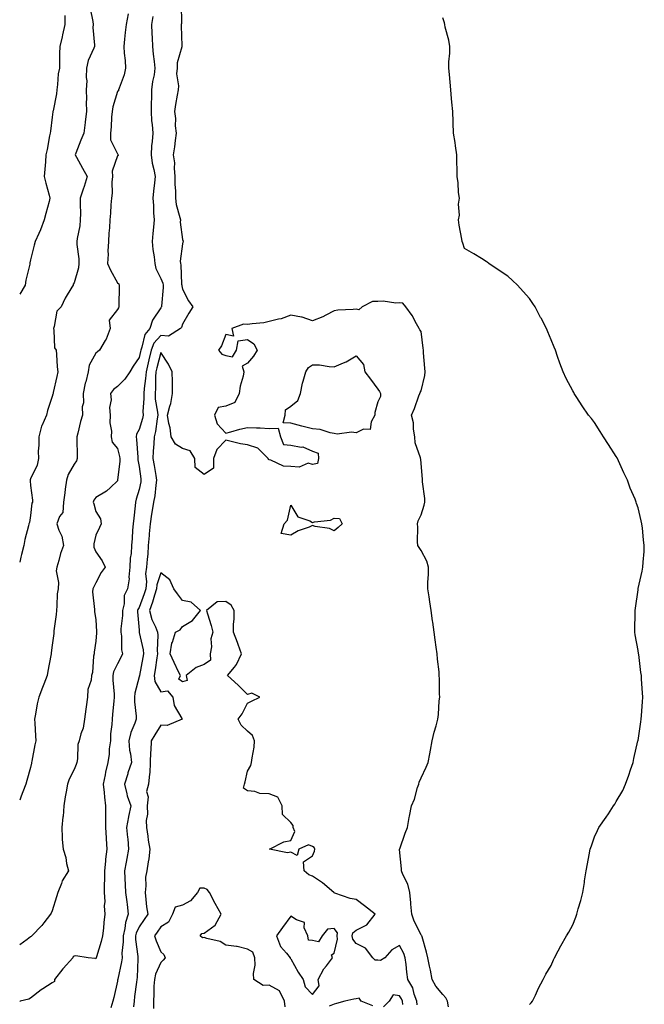
# Model space of a CAD drawing. Units: inches. Extents: x 1018643 to 1021283, y 7332218 to 7334858.
# Drawn here: x 1018643 to 1018931, y 7333050 to 7333504 of the extents above; entities that cross this region are included whole.
import ezdxf

# ---------------------------------------------------------------- set-up
doc = ezdxf.new("R2010")
doc.units = ezdxf.units.IN
doc.header["$MEASUREMENT"] = 0
doc.layers.add('Contour_10187332', color=7, linetype='Continuous', true_color=0x119a03)

msp = doc.modelspace()

# ---------------------------------------------------------------- linework, layer by layer
at = {"layer": 'Contour_10187332'}
for points in [[(1018717.5, 7333511.37, 3229), (1018717.54, 7333502.43, 3229), (1018717.44, 7333501.92, 3229), (1018717.51, 7333501.38, 3229), (1018717.75, 7333492.22, 3229), (1018717.79, 7333491.92, 3229), (1018717.77, 7333491.64, 3229), (1018715.61, 7333484.37, 3229), (1018715.53, 7333481.92, 3229), (1018715.36, 7333479.23, 3229), (1018716.22, 7333473.74, 3229), (1018716.05, 7333471.92, 3229), (1018715.62, 7333469.49, 3229), (1018714.9, 7333465.07, 3229), (1018714.32, 7333461.92, 3229), (1018714.87, 7333458.74, 3229), (1018714.72, 7333455.26, 3229), (1018715.11, 7333451.92, 3229), (1018714.61, 7333448.48, 3229), (1018714.36, 7333445.61, 3229), (1018713.75, 7333441.92, 3229), (1018714.32, 7333438.19, 3229), (1018714.17, 7333435.8, 3229), (1018714.58, 7333431.92, 3229), (1018714.55, 7333428.43, 3229), (1018714.82, 7333425.15, 3229), (1018714.8, 7333421.92, 3229), (1018715.19, 7333419.06, 3229), (1018716.85, 7333413.12, 3229), (1018717.06, 7333411.92, 3229), (1018717.01, 7333410.88, 3229), (1018718.05, 7333402.9, 3229), (1018718.29, 7333402.16, 3229), (1018718.33, 7333401.92, 3229), (1018718.26, 7333401.71, 3229), (1018718.05, 7333400.98, 3229), (1018717.02, 7333392.95, 3229), (1018717.1, 7333391.92, 3229), (1018717.31, 7333391.18, 3229), (1018717.62, 7333382.34, 3229), (1018717.7, 7333381.92, 3229), (1018717.72, 7333381.59, 3229), (1018718.05, 7333380.06, 3229), (1018720.8, 7333374.68, 3229), (1018722.87, 7333371.92, 3229), (1018720.98, 7333368.99, 3229), (1018718.05, 7333363.83, 3229), (1018717.58, 7333362.38, 3229), (1018717.21, 7333361.92, 3229), (1018711.62, 7333358.35, 3229), (1018708.05, 7333358.67, 3229), (1018704.9, 7333355.07, 3229), (1018703.56, 7333351.92, 3229), (1018702.5, 7333347.46, 3229), (1018702.22, 7333346.09, 3229), (1018701.27, 7333341.92, 3229), (1018701.06, 7333338.92, 3229), (1018700.38, 7333334.25, 3229), (1018700.19, 7333331.92, 3229), (1018700.29, 7333329.69, 3229), (1018699.76, 7333323.63, 3229), (1018699.86, 7333321.92, 3229), (1018699.55, 7333320.42, 3229), (1018698.05, 7333315.36, 3229), (1018696.78, 7333313.19, 3229), (1018696.63, 7333311.92, 3229), (1018696.86, 7333310.73, 3229), (1018697.4, 7333302.57, 3229), (1018697.5, 7333301.92, 3229), (1018697.51, 7333301.38, 3229), (1018698.05, 7333298.32, 3229), (1018698.78, 7333292.65, 3229), (1018698.9, 7333291.92, 3229), (1018698.78, 7333291.18, 3229), (1018698.05, 7333287.62, 3229), (1018696.74, 7333283.23, 3229), (1018696.39, 7333281.92, 3229), (1018696.23, 7333280.1, 3229), (1018695.56, 7333274.41, 3229), (1018695.35, 7333271.92, 3229), (1018695.06, 7333268.93, 3229), (1018694.91, 7333265.06, 3229), (1018694.54, 7333261.92, 3229), (1018694.4, 7333258.27, 3229), (1018693.91, 7333256.06, 3229), (1018693.79, 7333251.92, 3229), (1018693.37, 7333247.24, 3229), (1018693.49, 7333246.48, 3229), (1018692.77, 7333241.92, 3229), (1018691.2, 7333238.77, 3229), (1018691.15, 7333235.01, 3229), (1018690.35, 7333231.92, 3229), (1018690.33, 7333229.64, 3229), (1018689.68, 7333223.55, 3229), (1018689.66, 7333221.92, 3229), (1018689.91, 7333220.06, 3229), (1018689.99, 7333213.86, 3229), (1018690.34, 7333211.92, 3229), (1018689.66, 7333210.3, 3229), (1018688.05, 7333207.38, 3229), (1018686.31, 7333203.66, 3229), (1018685.95, 7333201.92, 3229), (1018685.89, 7333199.76, 3229), (1018686.56, 7333193.42, 3229), (1018686.5, 7333191.92, 3229), (1018686.34, 7333190.22, 3229), (1018685.8, 7333184.16, 3229), (1018685.61, 7333181.92, 3229), (1018685.48, 7333179.36, 3229), (1018684.94, 7333175.03, 3229), (1018684.82, 7333171.92, 3229), (1018684.32, 7333168.19, 3229), (1018684.24, 7333165.72, 3229), (1018683.6, 7333161.92, 3229), (1018682.49, 7333157.48, 3229), (1018682.33, 7333156.2, 3229), (1018681.46, 7333151.92, 3229), (1018681.87, 7333148.1, 3229), (1018682.07, 7333145.94, 3229), (1018682.52, 7333141.92, 3229), (1018682.53, 7333137.44, 3229), (1018682.56, 7333136.43, 3229), (1018682.56, 7333131.92, 3229), (1018682.82, 7333127.15, 3229), (1018682.83, 7333126.7, 3229), (1018683.1, 7333121.92, 3229), (1018682.59, 7333117.38, 3229), (1018682.56, 7333116.43, 3229), (1018682.12, 7333111.92, 3229), (1018682.11, 7333107.86, 3229), (1018682.01, 7333105.88, 3229), (1018682, 7333101.92, 3229), (1018682.21, 7333097.76, 3229), (1018682.01, 7333095.88, 3229), (1018682.29, 7333091.92, 3229), (1018681.81, 7333088.17, 3229), (1018681.65, 7333085.52, 3229), (1018681.24, 7333081.92, 3229), (1018680.59, 7333079.39, 3229), (1018678.39, 7333072.26, 3229), (1018678.29, 7333071.92, 3229), (1018678.22, 7333071.75, 3229), (1018678.05, 7333071.43, 3229), (1018677.72, 7333071.58, 3229), (1018674.52, 7333071.92, 3229), (1018668.87, 7333072.75, 3229), (1018668.05, 7333072.63, 3229), (1018667.71, 7333072.26, 3229), (1018667.52, 7333071.92, 3229), (1018663.03, 7333066.93, 3229), (1018662.92, 7333066.79, 3229), (1018659.09, 7333061.92, 3229), (1018658.98, 7333060.99, 3229), (1018658.05, 7333060.34, 3229), (1018653.63, 7333057.5, 3229), (1018652.91, 7333057.06, 3229), (1018648.05, 7333053.34, 3229), (1018647.16, 7333052.81, 3229), (1018643.24, 7333051.92, 3229), (1018643, 7333051.77, 3229)], [(1018675.43, 7333509.31, 3226), (1018676.67, 7333503.3, 3226), (1018676.83, 7333501.92, 3226), (1018676.78, 7333500.66, 3226), (1018677.52, 7333492.45, 3226), (1018677.49, 7333491.92, 3226), (1018677.23, 7333491.09, 3226), (1018674.52, 7333485.45, 3226), (1018673.79, 7333481.92, 3226), (1018673.67, 7333477.54, 3226), (1018673.89, 7333476.08, 3226), (1018673.72, 7333471.92, 3226), (1018673.76, 7333467.63, 3226), (1018673.72, 7333466.25, 3226), (1018673.76, 7333461.92, 3226), (1018673.2, 7333457.07, 3226), (1018673.18, 7333456.79, 3226), (1018672.52, 7333451.92, 3226), (1018671.24, 7333448.72, 3226), (1018668.84, 7333442.71, 3226), (1018668.53, 7333441.92, 3226), (1018669.12, 7333440.84, 3226), (1018671.98, 7333435.85, 3226), (1018674.08, 7333431.92, 3226), (1018672.66, 7333427.31, 3226), (1018672.29, 7333426.16, 3226), (1018670.94, 7333421.92, 3226), (1018670.81, 7333419.16, 3226), (1018671.06, 7333414.92, 3226), (1018670.94, 7333411.92, 3226), (1018670.7, 7333409.27, 3226), (1018669.56, 7333403.44, 3226), (1018669.4, 7333401.92, 3226), (1018669.41, 7333400.56, 3226), (1018670.19, 7333394.06, 3226), (1018670.2, 7333391.92, 3226), (1018670.18, 7333389.79, 3226), (1018668.05, 7333383, 3226), (1018667.71, 7333382.26, 3226), (1018667.59, 7333381.92, 3226), (1018667.01, 7333380.87, 3226), (1018664.04, 7333375.93, 3226), (1018662.19, 7333371.92, 3226), (1018660.06, 7333369.9, 3226), (1018658.91, 7333362.78, 3226), (1018658.55, 7333361.92, 3226), (1018658.78, 7333361.19, 3226), (1018659.1, 7333352.97, 3226), (1018659.86, 7333351.92, 3226), (1018660.04, 7333349.93, 3226), (1018660.3, 7333344.17, 3226), (1018660.52, 7333341.92, 3226), (1018660.13, 7333339.84, 3226), (1018658.5, 7333332.37, 3226), (1018658.41, 7333331.92, 3226), (1018658.32, 7333331.65, 3226), (1018658.05, 7333330.53, 3226), (1018655.83, 7333324.14, 3226), (1018655.37, 7333321.92, 3226), (1018653.15, 7333317.02, 3226), (1018653.08, 7333316.9, 3226), (1018651.81, 7333311.92, 3226), (1018651.9, 7333308.07, 3226), (1018651.51, 7333305.38, 3226), (1018651.62, 7333301.92, 3226), (1018650.99, 7333298.98, 3226), (1018648.05, 7333292.56, 3226), (1018647.88, 7333292.09, 3226), (1018647.85, 7333291.92, 3226), (1018647.84, 7333291.71, 3226), (1018648.05, 7333289.58, 3226), (1018648.92, 7333282.79, 3226), (1018648.89, 7333281.92, 3226), (1018648.63, 7333281.34, 3226), (1018648.05, 7333275.68, 3226), (1018647.48, 7333272.49, 3226), (1018647.26, 7333271.92, 3226), (1018647.05, 7333270.93, 3226), (1018645.34, 7333264.64, 3226), (1018644.86, 7333261.92, 3226), (1018643.85, 7333257.72, 3226), (1018643.48, 7333256.49, 3226), (1018643, 7333254.15, 3226)], [(1018692.96, 7333506.83, 3227), (1018692.12, 7333501.92, 3227), (1018691.69, 7333498.28, 3227), (1018691.35, 7333495.23, 3227), (1018690.97, 7333491.92, 3227), (1018691.17, 7333488.8, 3227), (1018691.59, 7333485.45, 3227), (1018691.78, 7333481.92, 3227), (1018691.24, 7333478.73, 3227), (1018688.79, 7333472.66, 3227), (1018688.6, 7333471.92, 3227), (1018688.5, 7333471.47, 3227), (1018688.05, 7333471.1, 3227), (1018685.88, 7333464.08, 3227), (1018685.57, 7333461.92, 3227), (1018685.4, 7333459.27, 3227), (1018685.1, 7333454.87, 3227), (1018684.93, 7333451.92, 3227), (1018684.94, 7333448.81, 3227), (1018688.05, 7333442.31, 3227), (1018688.28, 7333442.16, 3227), (1018688.43, 7333441.92, 3227), (1018688.34, 7333441.63, 3227), (1018688.05, 7333441.41, 3227), (1018685.56, 7333434.41, 3227), (1018685.77, 7333431.92, 3227), (1018685.51, 7333429.38, 3227), (1018685.69, 7333424.28, 3227), (1018685.35, 7333421.92, 3227), (1018685.07, 7333418.94, 3227), (1018684.94, 7333415.03, 3227), (1018684.59, 7333411.92, 3227), (1018684.39, 7333408.25, 3227), (1018684.12, 7333405.84, 3227), (1018683.93, 7333401.92, 3227), (1018683.7, 7333397.57, 3227), (1018683.76, 7333396.21, 3227), (1018683.5, 7333391.92, 3227), (1018684.9, 7333388.77, 3227), (1018688.05, 7333382.92, 3227), (1018688.67, 7333382.53, 3227), (1018688.84, 7333381.92, 3227), (1018688.84, 7333381.13, 3227), (1018688.75, 7333372.62, 3227), (1018688.74, 7333371.92, 3227), (1018688.52, 7333371.45, 3227), (1018688.05, 7333370.58, 3227), (1018684.25, 7333365.71, 3227), (1018684.73, 7333361.92, 3227), (1018682.94, 7333357.03, 3227), (1018682.42, 7333356.3, 3227), (1018679.79, 7333351.92, 3227), (1018678.8, 7333351.17, 3227), (1018678.05, 7333350.5, 3227), (1018675.01, 7333344.96, 3227), (1018674.56, 7333341.92, 3227), (1018673.42, 7333337.29, 3227), (1018673.24, 7333336.73, 3227), (1018672.29, 7333331.92, 3227), (1018672.37, 7333327.61, 3227), (1018671.85, 7333325.72, 3227), (1018671.98, 7333321.92, 3227), (1018670.99, 7333318.98, 3227), (1018669.84, 7333313.71, 3227), (1018669.34, 7333311.92, 3227), (1018669.3, 7333310.67, 3227), (1018669.51, 7333303.39, 3227), (1018669.48, 7333301.92, 3227), (1018669.13, 7333300.84, 3227), (1018668.05, 7333299.3, 3227), (1018665.29, 7333294.68, 3227), (1018664.59, 7333291.92, 3227), (1018664.04, 7333287.9, 3227), (1018663.76, 7333286.21, 3227), (1018663.2, 7333281.92, 3227), (1018662.88, 7333277.09, 3227), (1018661.36, 7333275.23, 3227), (1018660.11, 7333271.92, 3227), (1018661.09, 7333268.88, 3227), (1018662.36, 7333266.23, 3227), (1018663.23, 7333261.92, 3227), (1018661.83, 7333258.15, 3227), (1018661.08, 7333254.95, 3227), (1018660.16, 7333251.92, 3227), (1018659.81, 7333250.16, 3227), (1018660.95, 7333244.83, 3227), (1018660.67, 7333241.92, 3227), (1018660.34, 7333239.63, 3227), (1018660.17, 7333234.04, 3227), (1018659.92, 7333231.92, 3227), (1018659.89, 7333230.09, 3227), (1018658.67, 7333222.55, 3227), (1018658.67, 7333221.92, 3227), (1018658.67, 7333221.3, 3227), (1018658.05, 7333215.93, 3227), (1018657.51, 7333212.46, 3227), (1018657.47, 7333211.92, 3227), (1018657.34, 7333211.21, 3227), (1018656.01, 7333203.96, 3227), (1018655.64, 7333201.92, 3227), (1018654.12, 7333197.99, 3227), (1018653.52, 7333196.45, 3227), (1018651.8, 7333191.92, 3227), (1018650.99, 7333188.99, 3227), (1018650.34, 7333184.22, 3227), (1018649.84, 7333181.92, 3227), (1018649.96, 7333180.01, 3227), (1018650.34, 7333174.21, 3227), (1018650.48, 7333171.92, 3227), (1018650, 7333169.96, 3227), (1018648.65, 7333162.51, 3227), (1018648.51, 7333161.92, 3227), (1018648.45, 7333161.52, 3227), (1018648.05, 7333159.54, 3227), (1018646.33, 7333153.64, 3227), (1018645.83, 7333151.92, 3227), (1018644.44, 7333148.31, 3227), (1018643.65, 7333146.33, 3227), (1018643, 7333144.55, 3227)], [(1018663.84, 7333506.12, 3225), (1018663.82, 7333501.92, 3225), (1018662.7, 7333497.27, 3225), (1018662.51, 7333496.38, 3225), (1018661.49, 7333491.92, 3225), (1018661.4, 7333488.57, 3225), (1018661.4, 7333485.27, 3225), (1018661.31, 7333481.92, 3225), (1018660.76, 7333479.21, 3225), (1018660.46, 7333474.34, 3225), (1018660.07, 7333471.92, 3225), (1018659.95, 7333470.02, 3225), (1018658.38, 7333462.25, 3225), (1018658.35, 7333461.92, 3225), (1018658.3, 7333461.67, 3225), (1018658.05, 7333459.23, 3225), (1018657.15, 7333452.81, 3225), (1018657.04, 7333451.92, 3225), (1018656.78, 7333450.66, 3225), (1018655.63, 7333444.34, 3225), (1018655.09, 7333441.92, 3225), (1018654.83, 7333438.7, 3225), (1018654.64, 7333435.33, 3225), (1018654.34, 7333431.92, 3225), (1018655.01, 7333428.88, 3225), (1018656.58, 7333423.39, 3225), (1018656.94, 7333421.92, 3225), (1018656.55, 7333420.42, 3225), (1018655.01, 7333414.96, 3225), (1018654.27, 7333411.92, 3225), (1018652.62, 7333407.35, 3225), (1018651.79, 7333405.66, 3225), (1018650.15, 7333401.92, 3225), (1018649.65, 7333400.32, 3225), (1018648.05, 7333393.57, 3225), (1018647.75, 7333392.22, 3225), (1018647.7, 7333391.92, 3225), (1018647.61, 7333391.48, 3225), (1018645.88, 7333384.09, 3225), (1018645.52, 7333381.92, 3225), (1018643, 7333377.77, 3225)], [(1018704.37, 7333505.61, 3228), (1018703.84, 7333501.92, 3228), (1018703.92, 7333497.79, 3228), (1018704.09, 7333495.88, 3228), (1018704.18, 7333491.92, 3228), (1018704.47, 7333488.34, 3228), (1018705.06, 7333484.91, 3228), (1018705.34, 7333481.92, 3228), (1018704.92, 7333478.78, 3228), (1018704.19, 7333475.78, 3228), (1018703.78, 7333471.92, 3228), (1018703.71, 7333467.58, 3228), (1018703.6, 7333466.37, 3228), (1018703.55, 7333461.92, 3228), (1018703.76, 7333457.63, 3228), (1018704.11, 7333455.86, 3228), (1018704.38, 7333451.92, 3228), (1018704.14, 7333448.01, 3228), (1018703.84, 7333446.12, 3228), (1018703.64, 7333441.92, 3228), (1018704.14, 7333438.01, 3228), (1018704.88, 7333435.09, 3228), (1018705.38, 7333431.92, 3228), (1018705.1, 7333428.98, 3228), (1018704.75, 7333425.22, 3228), (1018704.45, 7333421.92, 3228), (1018704.66, 7333418.53, 3228), (1018704.73, 7333415.24, 3228), (1018704.92, 7333411.92, 3228), (1018704.7, 7333408.58, 3228), (1018704.34, 7333405.63, 3228), (1018704.12, 7333401.92, 3228), (1018704.43, 7333398.3, 3228), (1018705.07, 7333394.9, 3228), (1018705.37, 7333391.92, 3228), (1018705.74, 7333389.61, 3228), (1018708.05, 7333384.95, 3228), (1018708.92, 7333382.79, 3228), (1018709.09, 7333381.92, 3228), (1018709.14, 7333380.83, 3228), (1018708.37, 7333372.24, 3228), (1018708.39, 7333371.92, 3228), (1018708.28, 7333371.69, 3228), (1018708.05, 7333371.41, 3228), (1018704.27, 7333365.7, 3228), (1018703, 7333361.92, 3228), (1018700.76, 7333359.2, 3228), (1018699.34, 7333353.21, 3228), (1018698.79, 7333351.92, 3228), (1018698.66, 7333351.32, 3228), (1018698.05, 7333348.45, 3228), (1018695.36, 7333344.6, 3228), (1018693.71, 7333341.92, 3228), (1018691.51, 7333338.47, 3228), (1018688.05, 7333335.2, 3228), (1018686.22, 7333333.75, 3228), (1018684.85, 7333331.92, 3228), (1018685.11, 7333328.99, 3228), (1018684.46, 7333325.51, 3228), (1018684.66, 7333321.92, 3228), (1018684.53, 7333318.4, 3228), (1018685.37, 7333314.6, 3228), (1018685.21, 7333311.92, 3228), (1018685.7, 7333309.56, 3228), (1018688.05, 7333306.51, 3228), (1018689.04, 7333302.91, 3228), (1018689.19, 7333301.92, 3228), (1018689.22, 7333300.75, 3228), (1018688.12, 7333291.98, 3228), (1018688.12, 7333291.92, 3228), (1018688.1, 7333291.87, 3228), (1018688.05, 7333291.66, 3228), (1018684.81, 7333288.68, 3228), (1018682.99, 7333286.98, 3228), (1018678.05, 7333284.01, 3228), (1018677.22, 7333282.75, 3228), (1018676.9, 7333281.92, 3228), (1018677.22, 7333281.09, 3228), (1018678.05, 7333277.51, 3228), (1018680.23, 7333274.1, 3228), (1018680.57, 7333271.92, 3228), (1018679.77, 7333270.2, 3228), (1018678.05, 7333266.7, 3228), (1018677.25, 7333262.72, 3228), (1018677.18, 7333261.92, 3228), (1018677.25, 7333261.12, 3228), (1018678.05, 7333258.98, 3228), (1018680.96, 7333254.83, 3228), (1018682.38, 7333251.92, 3228), (1018680.56, 7333249.41, 3228), (1018678.05, 7333244.74, 3228), (1018677.13, 7333242.84, 3228), (1018676.75, 7333241.92, 3228), (1018676.62, 7333240.49, 3228), (1018677.52, 7333232.44, 3228), (1018677.45, 7333231.92, 3228), (1018677.54, 7333231.41, 3228), (1018678.05, 7333227.61, 3228), (1018678.43, 7333222.3, 3228), (1018678.41, 7333221.92, 3228), (1018678.4, 7333221.57, 3228), (1018678.05, 7333217.78, 3228), (1018677.29, 7333212.69, 3228), (1018677.29, 7333211.92, 3228), (1018677.06, 7333210.93, 3228), (1018676.59, 7333203.38, 3228), (1018676.06, 7333201.92, 3228), (1018675.88, 7333199.75, 3228), (1018674.42, 7333195.55, 3228), (1018674.26, 7333191.92, 3228), (1018673.64, 7333187.5, 3228), (1018673.51, 7333186.46, 3228), (1018672.84, 7333181.92, 3228), (1018672.25, 7333177.72, 3228), (1018671.17, 7333175.05, 3228), (1018670.48, 7333171.92, 3228), (1018669.86, 7333170.11, 3228), (1018669.63, 7333163.51, 3228), (1018669.3, 7333161.92, 3228), (1018669.03, 7333160.95, 3228), (1018668.05, 7333158.62, 3228), (1018665.74, 7333154.23, 3228), (1018665.09, 7333151.92, 3228), (1018664.46, 7333148.33, 3228), (1018663.93, 7333146.04, 3228), (1018663.3, 7333141.92, 3228), (1018662.99, 7333136.98, 3228), (1018662.92, 7333136.8, 3228), (1018662.37, 7333131.92, 3228), (1018662.66, 7333127.31, 3228), (1018662.54, 7333126.41, 3228), (1018662.99, 7333121.92, 3228), (1018664.29, 7333118.16, 3228), (1018664.64, 7333115.32, 3228), (1018665.5, 7333111.92, 3228), (1018662.61, 7333107.36, 3228), (1018662.32, 7333106.19, 3228), (1018660.65, 7333101.92, 3228), (1018659.95, 7333100.02, 3228), (1018658.05, 7333093.5, 3228), (1018657.5, 7333092.46, 3228), (1018657.13, 7333091.92, 3228), (1018654.18, 7333088.05, 3228), (1018653.22, 7333086.75, 3228), (1018648.67, 7333081.92, 3228), (1018648.32, 7333081.65, 3228), (1018648.05, 7333081.52, 3228), (1018646.42, 7333080.29, 3228), (1018643, 7333077.78, 3228)], [(1018878.05, 7333050.3, 3229), (1018878.84, 7333051.13, 3229), (1018879.45, 7333051.92, 3229), (1018880.72, 7333054.59, 3229), (1018882.1, 7333057.87, 3229), (1018884.39, 7333061.92, 3229), (1018885.57, 7333064.4, 3229), (1018888.05, 7333068.26, 3229), (1018889.04, 7333070.93, 3229), (1018889.48, 7333071.92, 3229), (1018891.24, 7333075.11, 3229), (1018892.51, 7333077.46, 3229), (1018895.1, 7333081.92, 3229), (1018896.23, 7333083.74, 3229), (1018898.05, 7333087.14, 3229), (1018899.36, 7333090.61, 3229), (1018899.83, 7333091.92, 3229), (1018900.5, 7333094.38, 3229), (1018901.71, 7333098.26, 3229), (1018902.64, 7333101.92, 3229), (1018903.36, 7333106.61, 3229), (1018903.43, 7333107.3, 3229), (1018904.07, 7333111.92, 3229), (1018904.73, 7333115.24, 3229), (1018905.48, 7333119.36, 3229), (1018906, 7333121.92, 3229), (1018906.57, 7333123.41, 3229), (1018908.05, 7333127.57, 3229), (1018909.39, 7333130.58, 3229), (1018910.01, 7333131.92, 3229), (1018913.35, 7333136.61, 3229), (1018914.41, 7333138.28, 3229), (1018916.78, 7333141.92, 3229), (1018917.32, 7333142.65, 3229), (1018918.05, 7333143.86, 3229), (1018920.98, 7333149, 3229), (1018922.29, 7333151.92, 3229), (1018923.87, 7333156.09, 3229), (1018924.58, 7333158.45, 3229), (1018925.76, 7333161.92, 3229), (1018926.19, 7333163.78, 3229), (1018928.02, 7333171.89, 3229), (1018928.03, 7333171.92, 3229), (1018928.03, 7333171.94, 3229), (1018928.05, 7333172.06, 3229), (1018929.28, 7333180.69, 3229), (1018929.51, 7333181.92, 3229), (1018929.63, 7333183.5, 3229), (1018930.06, 7333189.9, 3229), (1018930.24, 7333191.92, 3229), (1018930.11, 7333193.99, 3229), (1018929.69, 7333200.27, 3229), (1018929.58, 7333201.92, 3229), (1018929.42, 7333203.29, 3229), (1018928.35, 7333211.62, 3229), (1018928.31, 7333211.92, 3229), (1018928.28, 7333212.15, 3229), (1018928.05, 7333213.52, 3229), (1018926.77, 7333220.64, 3229), (1018926.57, 7333221.92, 3229), (1018926.61, 7333223.35, 3229), (1018926.7, 7333230.57, 3229), (1018926.75, 7333231.92, 3229), (1018926.91, 7333233.06, 3229), (1018928.05, 7333241.43, 3229), (1018928.11, 7333241.86, 3229), (1018928.12, 7333241.92, 3229), (1018928.14, 7333242.01, 3229), (1018929.94, 7333250.03, 3229), (1018930.3, 7333251.92, 3229), (1018930.39, 7333254.26, 3229), (1018930.84, 7333259.13, 3229), (1018930.95, 7333261.92, 3229), (1018930.58, 7333264.44, 3229), (1018930.1, 7333269.87, 3229), (1018929.83, 7333271.92, 3229), (1018929.44, 7333273.31, 3229), (1018928.05, 7333279.27, 3229), (1018927.41, 7333281.27, 3229), (1018927.24, 7333281.92, 3229), (1018926.68, 7333283.28, 3229), (1018924.49, 7333288.36, 3229), (1018923.17, 7333291.92, 3229), (1018921.52, 7333295.39, 3229), (1018919.01, 7333300.96, 3229), (1018918.57, 7333301.92, 3229), (1018918.4, 7333302.27, 3229), (1018918.05, 7333302.96, 3229), (1018914.51, 7333308.38, 3229), (1018912.21, 7333311.92, 3229), (1018910.62, 7333314.49, 3229), (1018908.05, 7333318.6, 3229), (1018906.55, 7333320.41, 3229), (1018905.29, 7333321.92, 3229), (1018902.35, 7333326.22, 3229), (1018899.85, 7333330.13, 3229), (1018898.67, 7333331.92, 3229), (1018898.46, 7333332.33, 3229), (1018898.05, 7333333.19, 3229), (1018894.92, 7333338.8, 3229), (1018893.55, 7333341.92, 3229), (1018891.97, 7333345.84, 3229), (1018890.97, 7333349, 3229), (1018889.94, 7333351.92, 3229), (1018889.37, 7333353.23, 3229), (1018888.05, 7333356.65, 3229), (1018886.49, 7333360.36, 3229), (1018885.91, 7333361.92, 3229), (1018883.39, 7333366.58, 3229), (1018883.15, 7333367.01, 3229), (1018880.7, 7333371.92, 3229), (1018879.58, 7333373.45, 3229), (1018878.05, 7333375.76, 3229), (1018875.07, 7333378.94, 3229), (1018872.49, 7333381.92, 3229), (1018870.12, 7333384, 3229), (1018868.05, 7333385.98, 3229), (1018864.49, 7333388.36, 3229), (1018859.31, 7333391.92, 3229), (1018858.54, 7333392.41, 3229), (1018858.05, 7333392.78, 3229), (1018855.85, 7333394.11, 3229), (1018852.38, 7333396.25, 3229), (1018848.05, 7333398.81, 3229), (1018847.33, 7333401.2, 3229), (1018847.05, 7333401.92, 3229), (1018846.87, 7333403.11, 3229), (1018845.6, 7333409.47, 3229), (1018845.25, 7333411.92, 3229), (1018845.81, 7333414.16, 3229), (1018845.34, 7333419.21, 3229), (1018845.73, 7333421.92, 3229), (1018845.36, 7333424.61, 3229), (1018845.11, 7333428.98, 3229), (1018844.64, 7333431.92, 3229), (1018844.67, 7333435.3, 3229), (1018844.46, 7333438.33, 3229), (1018844.49, 7333441.92, 3229), (1018843.9, 7333446.08, 3229), (1018843.79, 7333447.66, 3229), (1018843.06, 7333451.92, 3229), (1018842.84, 7333456.7, 3229), (1018842.83, 7333457.14, 3229), (1018842.61, 7333461.92, 3229), (1018842.25, 7333466.12, 3229), (1018842.1, 7333467.86, 3229), (1018841.76, 7333471.92, 3229), (1018841.48, 7333475.35, 3229), (1018841.08, 7333478.9, 3229), (1018840.81, 7333481.92, 3229), (1018840.91, 7333484.78, 3229), (1018841.22, 7333488.74, 3229), (1018841.33, 7333491.92, 3229), (1018840.91, 7333494.78, 3229), (1018839.15, 7333500.82, 3229), (1018838.95, 7333501.92, 3229), (1018838.83, 7333502.71, 3229), (1018838.05, 7333505.07, 3229)], [(1018840.67, 7333049.3, 3230), (1018840.19, 7333051.92, 3230), (1018839.51, 7333053.38, 3230), (1018838.05, 7333054.94, 3230), (1018834.88, 7333058.75, 3230), (1018833.21, 7333061.92, 3230), (1018832.38, 7333066.25, 3230), (1018831.94, 7333068.03, 3230), (1018831.13, 7333071.92, 3230), (1018830.57, 7333074.44, 3230), (1018828.48, 7333081.49, 3230), (1018828.37, 7333081.92, 3230), (1018828.28, 7333082.16, 3230), (1018828.05, 7333082.44, 3230), (1018824.92, 7333088.78, 3230), (1018823.71, 7333091.92, 3230), (1018823.34, 7333096.62, 3230), (1018823.38, 7333097.25, 3230), (1018822.89, 7333101.92, 3230), (1018822, 7333105.87, 3230), (1018819.66, 7333110.3, 3230), (1018819.07, 7333111.92, 3230), (1018819.06, 7333112.93, 3230), (1018818.13, 7333121.85, 3230), (1018818.13, 7333121.92, 3230), (1018818.17, 7333122.04, 3230), (1018820.71, 7333129.26, 3230), (1018821.73, 7333131.92, 3230), (1018822.6, 7333136.47, 3230), (1018822.77, 7333137.2, 3230), (1018823.59, 7333141.92, 3230), (1018824.99, 7333144.97, 3230), (1018826.46, 7333150.33, 3230), (1018827.03, 7333151.92, 3230), (1018827.22, 7333152.75, 3230), (1018828.05, 7333154.77, 3230), (1018830.31, 7333159.66, 3230), (1018831.24, 7333161.92, 3230), (1018832.02, 7333165.89, 3230), (1018832.37, 7333167.6, 3230), (1018833.22, 7333171.92, 3230), (1018834.13, 7333175.83, 3230), (1018834.97, 7333178.84, 3230), (1018835.75, 7333181.92, 3230), (1018836.05, 7333183.93, 3230), (1018836.44, 7333190.31, 3230), (1018836.64, 7333191.92, 3230), (1018836.52, 7333193.45, 3230), (1018836.59, 7333200.46, 3230), (1018836.44, 7333201.92, 3230), (1018836.31, 7333203.66, 3230), (1018835.58, 7333209.44, 3230), (1018835.41, 7333211.92, 3230), (1018834.99, 7333214.97, 3230), (1018834.58, 7333218.46, 3230), (1018834.09, 7333221.92, 3230), (1018833.4, 7333226.57, 3230), (1018833.27, 7333227.14, 3230), (1018832.67, 7333231.92, 3230), (1018832.1, 7333235.97, 3230), (1018831.74, 7333238.23, 3230), (1018831.21, 7333241.92, 3230), (1018831.19, 7333245.06, 3230), (1018831.47, 7333248.5, 3230), (1018831.45, 7333251.92, 3230), (1018830.74, 7333254.6, 3230), (1018828.05, 7333259.65, 3230), (1018827.15, 7333261.03, 3230), (1018826.53, 7333261.92, 3230), (1018826.4, 7333263.57, 3230), (1018826.48, 7333270.34, 3230), (1018826.34, 7333271.92, 3230), (1018826.7, 7333273.27, 3230), (1018828.05, 7333276.01, 3230), (1018829.5, 7333280.47, 3230), (1018829.83, 7333281.92, 3230), (1018829.75, 7333283.62, 3230), (1018828.71, 7333291.26, 3230), (1018828.67, 7333291.92, 3230), (1018828.63, 7333292.5, 3230), (1018828.05, 7333299.67, 3230), (1018827.86, 7333301.73, 3230), (1018827.74, 7333301.92, 3230), (1018827.7, 7333302.27, 3230), (1018825.29, 7333309.16, 3230), (1018825.1, 7333311.92, 3230), (1018824.5, 7333315.47, 3230), (1018824.57, 7333318.44, 3230), (1018823.61, 7333321.92, 3230), (1018825.01, 7333324.96, 3230), (1018827, 7333330.86, 3230), (1018827.41, 7333331.92, 3230), (1018827.58, 7333332.39, 3230), (1018828.05, 7333333.13, 3230), (1018829.74, 7333340.23, 3230), (1018829.95, 7333341.92, 3230), (1018829.75, 7333343.62, 3230), (1018829.23, 7333350.74, 3230), (1018829.09, 7333351.92, 3230), (1018828.99, 7333352.86, 3230), (1018828.05, 7333360.47, 3230), (1018827.48, 7333361.35, 3230), (1018827.15, 7333361.92, 3230), (1018825.94, 7333364.03, 3230), (1018823.96, 7333367.83, 3230), (1018820.96, 7333371.92, 3230), (1018819.68, 7333373.55, 3230), (1018818.05, 7333373.71, 3230), (1018816.44, 7333373.53, 3230), (1018810.58, 7333374.45, 3230), (1018808.05, 7333374.28, 3230), (1018805.63, 7333374.34, 3230), (1018800.91, 7333371.92, 3230), (1018799.41, 7333370.56, 3230), (1018798.05, 7333370.84, 3230), (1018796.77, 7333370.64, 3230), (1018789.65, 7333370.32, 3230), (1018788.05, 7333369.98, 3230), (1018784.17, 7333368.04, 3230), (1018782.75, 7333367.22, 3230), (1018778.05, 7333365.49, 3230), (1018773.28, 7333367.15, 3230), (1018772.85, 7333367.11, 3230), (1018768.05, 7333367.96, 3230), (1018763.61, 7333366.36, 3230), (1018762.29, 7333366.16, 3230), (1018758.05, 7333365.04, 3230), (1018755.48, 7333364.49, 3230), (1018750.2, 7333364.07, 3230), (1018748.05, 7333363.7, 3230), (1018746.17, 7333363.81, 3230), (1018740.8, 7333361.92, 3230), (1018741.61, 7333358.36, 3230), (1018738.05, 7333359.06, 3230), (1018736.02, 7333353.95, 3230), (1018734.66, 7333351.92, 3230), (1018736.13, 7333350, 3230), (1018738.05, 7333349.49, 3230), (1018741.14, 7333348.83, 3230), (1018743.02, 7333351.92, 3230), (1018743.74, 7333356.23, 3230), (1018748.05, 7333356.81, 3230), (1018751.01, 7333354.88, 3230), (1018752.49, 7333351.92, 3230), (1018750.82, 7333349.14, 3230), (1018748.05, 7333345.84, 3230), (1018745.49, 7333344.48, 3230), (1018746.32, 7333341.92, 3230), (1018745.99, 7333339.85, 3230), (1018744.6, 7333335.37, 3230), (1018744.21, 7333331.92, 3230), (1018742.12, 7333327.85, 3230), (1018738.05, 7333326.07, 3230), (1018734.56, 7333325.41, 3230), (1018732.75, 7333321.92, 3230), (1018734.07, 7333317.94, 3230), (1018738.05, 7333313.66, 3230), (1018740.37, 7333314.24, 3230), (1018744.45, 7333315.53, 3230), (1018748.05, 7333316.29, 3230), (1018752.2, 7333316.07, 3230), (1018753.92, 7333316.05, 3230), (1018758.05, 7333315.85, 3230), (1018762.1, 7333315.97, 3230), (1018763.2, 7333311.92, 3230), (1018764.58, 7333308.45, 3230), (1018768.05, 7333308.07, 3230), (1018772.71, 7333307.26, 3230), (1018773.55, 7333307.42, 3230), (1018778.05, 7333305.38, 3230), (1018780.53, 7333304.4, 3230), (1018780.78, 7333301.92, 3230), (1018780.26, 7333299.71, 3230), (1018778.05, 7333299.27, 3230), (1018775.93, 7333299.8, 3230), (1018771.91, 7333298.06, 3230), (1018768.05, 7333298.34, 3230), (1018764.58, 7333298.45, 3230), (1018758.72, 7333301.25, 3230), (1018758.05, 7333301.3, 3230), (1018757.71, 7333301.58, 3230), (1018757.5, 7333301.92, 3230), (1018752.81, 7333306.68, 3230), (1018748.05, 7333308.26, 3230), (1018744.84, 7333308.7, 3230), (1018739.93, 7333310.04, 3230), (1018738.05, 7333310.36, 3230), (1018733.85, 7333306.11, 3230), (1018732.4, 7333301.92, 3230), (1018732.4, 7333297.58, 3230), (1018728.05, 7333294.66, 3230), (1018723.92, 7333297.79, 3230), (1018723.79, 7333301.92, 3230), (1018721.57, 7333305.44, 3230), (1018718.05, 7333306.53, 3230), (1018714.78, 7333308.64, 3230), (1018712.9, 7333311.92, 3230), (1018712.31, 7333316.17, 3230), (1018711.8, 7333318.17, 3230), (1018711.16, 7333321.92, 3230), (1018712.21, 7333326.09, 3230), (1018712.69, 7333327.29, 3230), (1018713.5, 7333331.92, 3230), (1018713.38, 7333336.59, 3230), (1018713.37, 7333337.24, 3230), (1018713.26, 7333341.92, 3230), (1018711.56, 7333345.42, 3230), (1018708.05, 7333350.84, 3230), (1018706.25, 7333343.72, 3230), (1018705.84, 7333341.92, 3230), (1018705.67, 7333339.54, 3230), (1018705.61, 7333334.36, 3230), (1018705.4, 7333331.92, 3230), (1018705.51, 7333329.38, 3230), (1018706.6, 7333323.36, 3230), (1018706.69, 7333321.92, 3230), (1018706.35, 7333320.22, 3230), (1018705.58, 7333314.4, 3230), (1018704.99, 7333311.92, 3230), (1018704.91, 7333308.77, 3230), (1018704.54, 7333305.43, 3230), (1018704.45, 7333301.92, 3230), (1018704.92, 7333298.8, 3230), (1018705.76, 7333294.21, 3230), (1018706.13, 7333291.92, 3230), (1018705.77, 7333289.65, 3230), (1018705.23, 7333284.74, 3230), (1018704.76, 7333281.92, 3230), (1018704.09, 7333277.97, 3230), (1018703.71, 7333276.26, 3230), (1018703.09, 7333271.92, 3230), (1018702.67, 7333267.31, 3230), (1018702.65, 7333266.51, 3230), (1018702.28, 7333261.92, 3230), (1018702.1, 7333257.87, 3230), (1018701.73, 7333255.6, 3230), (1018701.53, 7333251.92, 3230), (1018701.07, 7333248.9, 3230), (1018701.42, 7333245.28, 3230), (1018701.09, 7333241.92, 3230), (1018700.35, 7333239.62, 3230), (1018698.05, 7333233.27, 3230), (1018697.51, 7333232.46, 3230), (1018697.38, 7333231.92, 3230), (1018697.37, 7333231.24, 3230), (1018698.05, 7333222.93, 3230), (1018698.12, 7333221.98, 3230), (1018698.14, 7333221.92, 3230), (1018698.15, 7333221.82, 3230), (1018699.92, 7333213.79, 3230), (1018700.07, 7333211.92, 3230), (1018699.78, 7333210.2, 3230), (1018698.18, 7333202.04, 3230), (1018698.15, 7333201.92, 3230), (1018698.17, 7333201.8, 3230), (1018698.05, 7333201.3, 3230), (1018696.08, 7333193.89, 3230), (1018695.96, 7333191.92, 3230), (1018695.99, 7333189.85, 3230), (1018696.69, 7333183.28, 3230), (1018696.71, 7333181.92, 3230), (1018696.07, 7333179.94, 3230), (1018694.24, 7333175.73, 3230), (1018693.34, 7333171.92, 3230), (1018693.7, 7333167.57, 3230), (1018694.06, 7333165.91, 3230), (1018694.48, 7333161.92, 3230), (1018692.91, 7333157.06, 3230), (1018692.8, 7333156.67, 3230), (1018691.34, 7333151.92, 3230), (1018692.47, 7333147.5, 3230), (1018692.61, 7333146.48, 3230), (1018694.21, 7333141.92, 3230), (1018693.12, 7333136.99, 3230), (1018693.09, 7333136.89, 3230), (1018692.29, 7333131.92, 3230), (1018692.72, 7333127.25, 3230), (1018692.78, 7333126.65, 3230), (1018693.21, 7333121.92, 3230), (1018692.36, 7333117.62, 3230), (1018692.07, 7333115.94, 3230), (1018691.31, 7333111.92, 3230), (1018691.49, 7333108.48, 3230), (1018691.62, 7333105.49, 3230), (1018691.81, 7333101.92, 3230), (1018692.35, 7333097.63, 3230), (1018692.54, 7333096.42, 3230), (1018693.05, 7333091.92, 3230), (1018691.78, 7333088.19, 3230), (1018691.52, 7333085.39, 3230), (1018690.71, 7333081.92, 3230), (1018690.74, 7333079.23, 3230), (1018690.15, 7333074.02, 3230), (1018690.18, 7333071.92, 3230), (1018689.95, 7333070.02, 3230), (1018688.19, 7333062.06, 3230), (1018688.17, 7333061.92, 3230), (1018688.16, 7333061.82, 3230), (1018688.05, 7333061.04, 3230), (1018686.33, 7333053.64, 3230), (1018685.92, 7333051.92, 3230), (1018684.98, 7333048.85, 3230)], [(1018826.29, 7333050.16, 3231), (1018826.09, 7333051.92, 3231), (1018824.92, 7333055.05, 3231), (1018824.2, 7333058.08, 3231), (1018821.96, 7333061.92, 3231), (1018821.45, 7333065.32, 3231), (1018821.12, 7333068.86, 3231), (1018820.7, 7333071.92, 3231), (1018820.03, 7333073.9, 3231), (1018818.05, 7333077.5, 3231), (1018814.5, 7333075.48, 3231), (1018811.33, 7333071.92, 3231), (1018809.33, 7333070.64, 3231), (1018808.05, 7333070.78, 3231), (1018806.86, 7333070.73, 3231), (1018805.77, 7333071.92, 3231), (1018802.38, 7333076.24, 3231), (1018798.05, 7333078.47, 3231), (1018796.59, 7333080.46, 3231), (1018796.34, 7333081.92, 3231), (1018796.55, 7333083.42, 3231), (1018798.05, 7333084.62, 3231), (1018802.96, 7333087.01, 3231), (1018806.88, 7333091.92, 3231), (1018801.95, 7333095.82, 3231), (1018798.05, 7333098.8, 3231), (1018795.34, 7333099.21, 3231), (1018788.26, 7333101.71, 3231), (1018788.05, 7333101.75, 3231), (1018787.94, 7333101.81, 3231), (1018787.84, 7333101.92, 3231), (1018782.58, 7333106.45, 3231), (1018778.05, 7333109.52, 3231), (1018776.22, 7333110.1, 3231), (1018774.21, 7333111.92, 3231), (1018773.87, 7333116.1, 3231), (1018778.05, 7333118.89, 3231), (1018778.94, 7333121.03, 3231), (1018779.03, 7333121.92, 3231), (1018778.81, 7333122.68, 3231), (1018778.05, 7333123.11, 3231), (1018776.08, 7333123.9, 3231), (1018771.75, 7333121.92, 3231), (1018770.87, 7333119.09, 3231), (1018768.05, 7333120.55, 3231), (1018766.44, 7333120.31, 3231), (1018758.22, 7333121.92, 3231), (1018764.7, 7333125.26, 3231), (1018768.05, 7333125.87, 3231), (1018769.91, 7333130.07, 3231), (1018769.13, 7333131.92, 3231), (1018769.05, 7333132.92, 3231), (1018768.05, 7333134.16, 3231), (1018764.08, 7333137.95, 3231), (1018764.02, 7333141.92, 3231), (1018762.02, 7333145.89, 3231), (1018758.05, 7333147.44, 3231), (1018753.74, 7333147.61, 3231), (1018751.44, 7333148.53, 3231), (1018748.05, 7333148.81, 3231), (1018746.25, 7333150.12, 3231), (1018746.66, 7333151.92, 3231), (1018747.01, 7333152.96, 3231), (1018748.05, 7333157.93, 3231), (1018749.53, 7333160.44, 3231), (1018749.87, 7333161.92, 3231), (1018750.1, 7333163.98, 3231), (1018751.02, 7333168.95, 3231), (1018751.31, 7333171.92, 3231), (1018750.4, 7333174.27, 3231), (1018748.05, 7333176.27, 3231), (1018745.17, 7333179.03, 3231), (1018743.78, 7333181.92, 3231), (1018745.59, 7333184.38, 3231), (1018748.05, 7333189.23, 3231), (1018749.88, 7333190.09, 3231), (1018753.78, 7333191.92, 3231), (1018750.02, 7333193.89, 3231), (1018748.05, 7333193.2, 3231), (1018743.7, 7333197.57, 3231), (1018738.84, 7333201.92, 3231), (1018742.01, 7333205.88, 3231), (1018742.97, 7333207, 3231), (1018745.26, 7333211.92, 3231), (1018743.67, 7333216.31, 3231), (1018743.34, 7333217.21, 3231), (1018741.59, 7333221.92, 3231), (1018741.59, 7333225.46, 3231), (1018741.89, 7333228.09, 3231), (1018741.88, 7333231.92, 3231), (1018740.45, 7333234.32, 3231), (1018738.05, 7333236.02, 3231), (1018734.07, 7333235.91, 3231), (1018729.13, 7333231.92, 3231), (1018729.55, 7333230.42, 3231), (1018731.2, 7333225.07, 3231), (1018732.01, 7333221.92, 3231), (1018731.14, 7333218.83, 3231), (1018731.35, 7333215.23, 3231), (1018730.81, 7333211.92, 3231), (1018730.98, 7333209, 3231), (1018728.05, 7333207.05, 3231), (1018724.38, 7333205.59, 3231), (1018719.77, 7333201.92, 3231), (1018720.25, 7333199.72, 3231), (1018718.05, 7333199.13, 3231), (1018716.39, 7333200.26, 3231), (1018717.11, 7333201.92, 3231), (1018716.26, 7333203.71, 3231), (1018714.17, 7333208.04, 3231), (1018712.4, 7333211.92, 3231), (1018713.16, 7333216.81, 3231), (1018713.41, 7333217.28, 3231), (1018714.84, 7333221.92, 3231), (1018717.01, 7333222.96, 3231), (1018718.05, 7333224.62, 3231), (1018722.66, 7333227.31, 3231), (1018726.42, 7333231.92, 3231), (1018721.98, 7333235.84, 3231), (1018718.05, 7333236.52, 3231), (1018715.8, 7333239.67, 3231), (1018714.02, 7333241.92, 3231), (1018712.2, 7333246.07, 3231), (1018708.05, 7333249.21, 3231), (1018706.22, 7333243.75, 3231), (1018706.05, 7333241.92, 3231), (1018705.11, 7333238.99, 3231), (1018704.18, 7333235.79, 3231), (1018702.86, 7333231.92, 3231), (1018703.86, 7333227.74, 3231), (1018705.61, 7333224.36, 3231), (1018706.54, 7333221.92, 3231), (1018706.67, 7333220.55, 3231), (1018706.44, 7333213.53, 3231), (1018706.58, 7333211.92, 3231), (1018706.26, 7333210.13, 3231), (1018705.4, 7333204.56, 3231), (1018704.93, 7333201.92, 3231), (1018705.28, 7333199.15, 3231), (1018708.05, 7333194.39, 3231), (1018711.11, 7333194.98, 3231), (1018713.56, 7333191.92, 3231), (1018714.25, 7333188.12, 3231), (1018717.79, 7333182.19, 3231), (1018717.88, 7333181.92, 3231), (1018711.04, 7333178.94, 3231), (1018708.05, 7333179.01, 3231), (1018705.35, 7333174.61, 3231), (1018703.67, 7333171.92, 3231), (1018703.52, 7333167.38, 3231), (1018703.3, 7333166.66, 3231), (1018703.22, 7333161.92, 3231), (1018702.95, 7333157.02, 3231), (1018702.84, 7333156.72, 3231), (1018702.39, 7333151.92, 3231), (1018701.43, 7333148.54, 3231), (1018702.2, 7333146.07, 3231), (1018701.77, 7333141.92, 3231), (1018701.89, 7333138.08, 3231), (1018701.3, 7333135.18, 3231), (1018701.48, 7333131.92, 3231), (1018702.09, 7333127.88, 3231), (1018702.24, 7333126.11, 3231), (1018702.98, 7333121.92, 3231), (1018702.56, 7333117.41, 3231), (1018702.19, 7333116.06, 3231), (1018701.64, 7333111.92, 3231), (1018700.95, 7333109.02, 3231), (1018701.22, 7333105.09, 3231), (1018700.77, 7333101.92, 3231), (1018701.21, 7333098.76, 3231), (1018701.45, 7333095.32, 3231), (1018702.01, 7333091.92, 3231), (1018700.41, 7333089.56, 3231), (1018698.05, 7333086.09, 3231), (1018696.73, 7333083.24, 3231), (1018696.42, 7333081.92, 3231), (1018696.44, 7333080.31, 3231), (1018697.52, 7333072.44, 3231), (1018697.53, 7333071.92, 3231), (1018697.46, 7333071.33, 3231), (1018697.13, 7333062.84, 3231), (1018697, 7333061.92, 3231), (1018696.84, 7333060.71, 3231), (1018695.99, 7333053.98, 3231), (1018695.73, 7333051.92, 3231), (1018695.42, 7333049.29, 3231)], [(1018765.34, 7333049.21, 3232), (1018765.08, 7333051.92, 3232), (1018762.77, 7333056.63, 3232), (1018758.05, 7333059.2, 3232), (1018755.26, 7333059.13, 3232), (1018750.89, 7333061.92, 3232), (1018750.73, 7333064.6, 3232), (1018751.54, 7333068.44, 3232), (1018751.41, 7333071.92, 3232), (1018750.54, 7333074.42, 3232), (1018748.05, 7333075.81, 3232), (1018743.21, 7333077.07, 3232), (1018742.92, 7333077.04, 3232), (1018738.05, 7333077.74, 3232), (1018735.44, 7333079.31, 3232), (1018729.2, 7333080.77, 3232), (1018728.05, 7333081.2, 3232), (1018727.26, 7333081.13, 3232), (1018726.23, 7333081.92, 3232), (1018726.92, 7333083.05, 3232), (1018728.05, 7333083.27, 3232), (1018733.04, 7333086.93, 3232), (1018735.86, 7333091.92, 3232), (1018733.05, 7333096.92, 3232), (1018730.53, 7333101.92, 3232), (1018729.46, 7333103.33, 3232), (1018728.05, 7333104.01, 3232), (1018726.04, 7333103.93, 3232), (1018725.03, 7333101.92, 3232), (1018721.78, 7333098.19, 3232), (1018718.05, 7333096.08, 3232), (1018714.72, 7333095.26, 3232), (1018713.46, 7333091.92, 3232), (1018711.63, 7333088.34, 3232), (1018708.05, 7333086.1, 3232), (1018706.36, 7333083.61, 3232), (1018705.21, 7333081.92, 3232), (1018705.87, 7333079.74, 3232), (1018708.05, 7333074.63, 3232), (1018709.52, 7333073.39, 3232), (1018710.03, 7333071.92, 3232), (1018709.15, 7333070.82, 3232), (1018708.05, 7333069.72, 3232), (1018705.6, 7333064.38, 3232), (1018705.08, 7333061.92, 3232), (1018704.89, 7333058.76, 3232), (1018704.87, 7333055.11, 3232), (1018704.65, 7333051.92, 3232), (1018704.67, 7333048.54, 3232)], [(1018805.87, 7333049.74, 3232), (1018800.4, 7333051.92, 3232), (1018799.45, 7333053.32, 3232), (1018798.05, 7333052.94, 3232), (1018797.1, 7333052.87, 3232), (1018792.89, 7333051.92, 3232), (1018789.09, 7333050.88, 3232), (1018788.05, 7333050.47, 3232), (1018785.65, 7333049.52, 3232)], [(1018819.61, 7333050.36, 3232), (1018819.44, 7333051.92, 3232), (1018819.06, 7333052.93, 3232), (1018818.05, 7333054.42, 3232), (1018815.14, 7333054.83, 3232), (1018813.38, 7333051.92, 3232), (1018810.75, 7333049.22, 3232)]]:
    msp.add_polyline3d(points, dxfattribs=at)
for points in [[(1018798.05, 7333313.8, 3230), (1018795.9, 7333314.07, 3230), (1018789.31, 7333313.17, 3230), (1018788.05, 7333313.47, 3230), (1018786.2, 7333313.77, 3230), (1018781.48, 7333315.34, 3230), (1018778.05, 7333315.7, 3230), (1018773.07, 7333316.9, 3230), (1018773.04, 7333316.91, 3230), (1018768.05, 7333318.22, 3230), (1018764.53, 7333318.4, 3230), (1018765.4, 7333321.92, 3230), (1018765.48, 7333324.48, 3230), (1018768.05, 7333326.04, 3230), (1018771.23, 7333328.74, 3230), (1018772.42, 7333331.92, 3230), (1018773.32, 7333336.65, 3230), (1018773.74, 7333337.61, 3230), (1018774.98, 7333341.92, 3230), (1018776.13, 7333343.84, 3230), (1018778.05, 7333345.11, 3230), (1018781.2, 7333345.07, 3230), (1018785.67, 7333344.3, 3230), (1018788.05, 7333344.25, 3230), (1018792.23, 7333346.09, 3230), (1018793.44, 7333346.53, 3230), (1018798.05, 7333349.3, 3230), (1018801.45, 7333345.31, 3230), (1018802.17, 7333341.92, 3230), (1018804.72, 7333338.59, 3230), (1018808.05, 7333333.93, 3230), (1018808.93, 7333332.8, 3230), (1018809.28, 7333331.92, 3230), (1018809.37, 7333330.61, 3230), (1018808.05, 7333328.05, 3230), (1018806.72, 7333323.25, 3230), (1018806.68, 7333321.92, 3230), (1018804.97, 7333318.84, 3230), (1018804.63, 7333315.34, 3230), (1018801.55, 7333315.42, 3230)], [(1018788.05, 7333268.7, 3230), (1018785.79, 7333269.66, 3230), (1018779.27, 7333270.69, 3230), (1018778.05, 7333271.05, 3230), (1018776.51, 7333270.38, 3230), (1018771.4, 7333268.57, 3230), (1018768.05, 7333266.61, 3230), (1018763.61, 7333267.48, 3230), (1018764.89, 7333271.92, 3230), (1018766.43, 7333273.55, 3230), (1018768.05, 7333280.43, 3230), (1018771.17, 7333275.03, 3230), (1018776.72, 7333273.25, 3230), (1018778.05, 7333272.52, 3230), (1018778.9, 7333272.76, 3230), (1018786.35, 7333273.62, 3230), (1018788.05, 7333274.49, 3230), (1018790.41, 7333274.28, 3230), (1018791.64, 7333271.92, 3230), (1018789.82, 7333270.15, 3230)], [(1018778.05, 7333055.03, 3232), (1018780.99, 7333058.98, 3232), (1018780.54, 7333061.92, 3232), (1018783.19, 7333066.78, 3232), (1018784.37, 7333068.24, 3232), (1018787.23, 7333071.92, 3232), (1018786.71, 7333073.26, 3232), (1018788.05, 7333073.97, 3232), (1018789.58, 7333080.39, 3232), (1018789.33, 7333081.92, 3232), (1018789.52, 7333083.39, 3232), (1018788.05, 7333085.44, 3232), (1018784.92, 7333085.06, 3232), (1018782.44, 7333081.92, 3232), (1018780.68, 7333079.29, 3232), (1018778.05, 7333079.78, 3232), (1018776.1, 7333079.97, 3232), (1018775.81, 7333081.92, 3232), (1018774.21, 7333085.76, 3232), (1018774.26, 7333088.13, 3232), (1018770.63, 7333089.34, 3232), (1018768.05, 7333091.07, 3232), (1018764.11, 7333085.86, 3232), (1018761.37, 7333081.92, 3232), (1018763.23, 7333077.09, 3232), (1018766, 7333073.97, 3232), (1018767.7, 7333071.92, 3232), (1018767.76, 7333071.63, 3232), (1018768.05, 7333071.46, 3232), (1018771.43, 7333065.3, 3232), (1018773.61, 7333061.92, 3232), (1018774.65, 7333058.52, 3232)]]:
    msp.add_polyline3d(points, close=True, dxfattribs=at)

doc.saveas('drawing.dxf')
